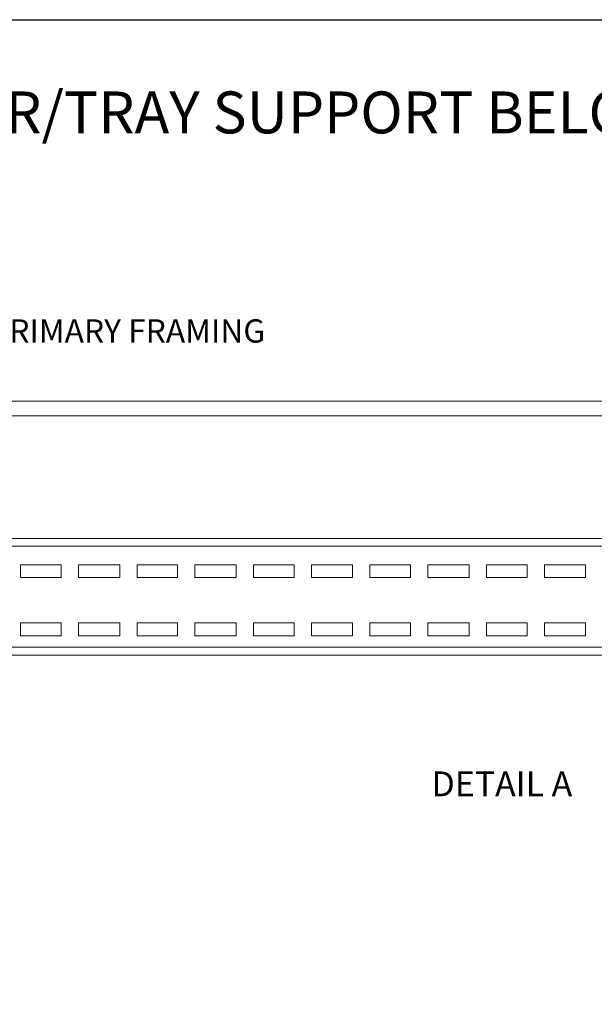
# Model space of a CAD drawing. Units: millimetres. Extents: x -2968 to 16060, y 284 to 2508.
# Drawn here: x 12215 to 12585, y 1874 to 2508 of the extents above; entities that cross this region are included whole.
import ezdxf
from ezdxf.enums import TextEntityAlignment as Align

# ---------------------------------------------------------------- set-up
doc = ezdxf.new("R2010")
doc.units = ezdxf.units.MM
doc.header["$LTSCALE"] = 2
for name, color, linetype in [('EL_TEXT', 2, 'Continuous'), ('LIGHTING SUPPORT', 21, 'Continuous'), ('PDF11_Phantom Lines(ØS)', 7, 'Continuous'), ('PDF11_Visible Edges(ØS)', 7, 'Continuous'), ('PDF7_Visible Edges(ØS)', 7, 'Continuous')]:
    doc.layers.add(name, color=color, linetype=linetype)
doc.styles.add('A25X25T', font='ARIALN.TTF')
doc.styles.add('KMB-ROMANS', font='arial.ttf')

msp = doc.modelspace()

# ---------------------------------------------------------------- linework, layer by layer
at = {"layer": 'LIGHTING SUPPORT'}
msp.add_lwpolyline([(11302.64, 2507.95), (13681.12, 2507.95), (13681.12, 284.01), (11302.64, 284.01)], close=True, dxfattribs=at)
at = {"layer": 'PDF11_Phantom Lines(ØS)', "lineweight": 15}
for points in [[(11576.81, 2262.33), (13002.99, 2262.33)], [(11576.81, 2252.83), (13002.99, 2252.83)]]:
    msp.add_lwpolyline(points, dxfattribs=at)
at = {"layer": 'PDF11_Visible Edges(ØS)', "lineweight": 15}
for p, q in [((11535.16, 2168.79), (13035.3, 2168.79)), ((13035.3, 2103.71), (11535.16, 2103.71))]:
    msp.add_line(p, q, dxfattribs=at)
msp.add_lwpolyline([(11535.16, 2168.56), (11535.16, 2173.79), (13035.3, 2173.79), (13035.3, 2168.56), (13035.3, 2099.66), (13035.3, 2098.71), (11535.16, 2098.71), (11535.16, 2099.66)], close=True, dxfattribs=at)
at = {"layer": 'PDF7_Visible Edges(ØS)', "lineweight": 18}
for points in [[(12241.9, 2156.79), (12241.9, 2148.76), (12215.74, 2148.76), (12215.74, 2156.79)], [(12279.57, 2156.79), (12279.57, 2148.76), (12253.06, 2148.76), (12253.06, 2156.79)], [(12316.9, 2156.79), (12316.9, 2148.76), (12290.74, 2148.76), (12290.74, 2156.79)], [(12354.57, 2156.79), (12354.57, 2148.76), (12328.06, 2148.76), (12328.06, 2156.79)], [(12391.9, 2156.79), (12391.9, 2148.76), (12365.74, 2148.76), (12365.74, 2156.79)], [(12429.57, 2156.79), (12429.57, 2148.76), (12403.06, 2148.76), (12403.06, 2156.79)], [(12466.9, 2156.79), (12466.9, 2148.76), (12440.74, 2148.76), (12440.74, 2156.79)], [(12504.57, 2156.79), (12504.57, 2148.76), (12478.06, 2148.76), (12478.06, 2156.79)], [(12541.9, 2156.79), (12541.9, 2148.76), (12515.74, 2148.76), (12515.74, 2156.79)], [(12579.57, 2156.79), (12579.57, 2148.76), (12553.06, 2148.76), (12553.06, 2156.79)], [(12241.9, 2119.46), (12241.9, 2111.09), (12215.74, 2111.09), (12215.74, 2119.46)], [(12279.57, 2119.46), (12279.57, 2111.09), (12253.06, 2111.09), (12253.06, 2119.46)], [(12316.9, 2119.46), (12316.9, 2111.09), (12290.74, 2111.09), (12290.74, 2119.46)], [(12354.57, 2119.46), (12354.57, 2111.09), (12328.06, 2111.09), (12328.06, 2119.46)], [(12391.9, 2119.46), (12391.9, 2111.09), (12365.74, 2111.09), (12365.74, 2119.46)], [(12429.57, 2119.46), (12429.57, 2111.09), (12403.06, 2111.09), (12403.06, 2119.46)], [(12466.9, 2119.46), (12466.9, 2111.09), (12440.74, 2111.09), (12440.74, 2119.46)], [(12504.57, 2119.46), (12504.57, 2111.09), (12478.06, 2111.09), (12478.06, 2119.46)], [(12541.9, 2119.46), (12541.9, 2111.09), (12515.74, 2111.09), (12515.74, 2119.46)], [(12579.57, 2119.46), (12579.57, 2111.09), (12553.06, 2111.09), (12553.06, 2119.46)]]:
    msp.add_lwpolyline(points, close=True, dxfattribs=at)

# ---------------------------------------------------------------- texts
at = {"color": 2, "style": 'KMB-ROMANS'}
msp.add_text('DETAIL A', height=16, dxfattribs=at).set_placement((12480.33, 2007.78))
at = {"color": 2, "insert": (12284.42, 2307.47), "char_height": 15, "width": 191.6065, "attachment_point": 5, "style": 'KMB-ROMANS'}
msp.add_mtext('\\A1;PRIMARY FRAMING', dxfattribs=at)
at = {"layer": 'EL_TEXT', "color": 6, "style": 'A25X25T'}
msp.add_text('%%UCABLE LADDER/TRAY SUPPORT BELOW MODULE (OUTDOOR)', height=27, dxfattribs=at).set_placement((12491.88, 2434.72), align=Align.CENTER)

doc.saveas('drawing.dxf')
